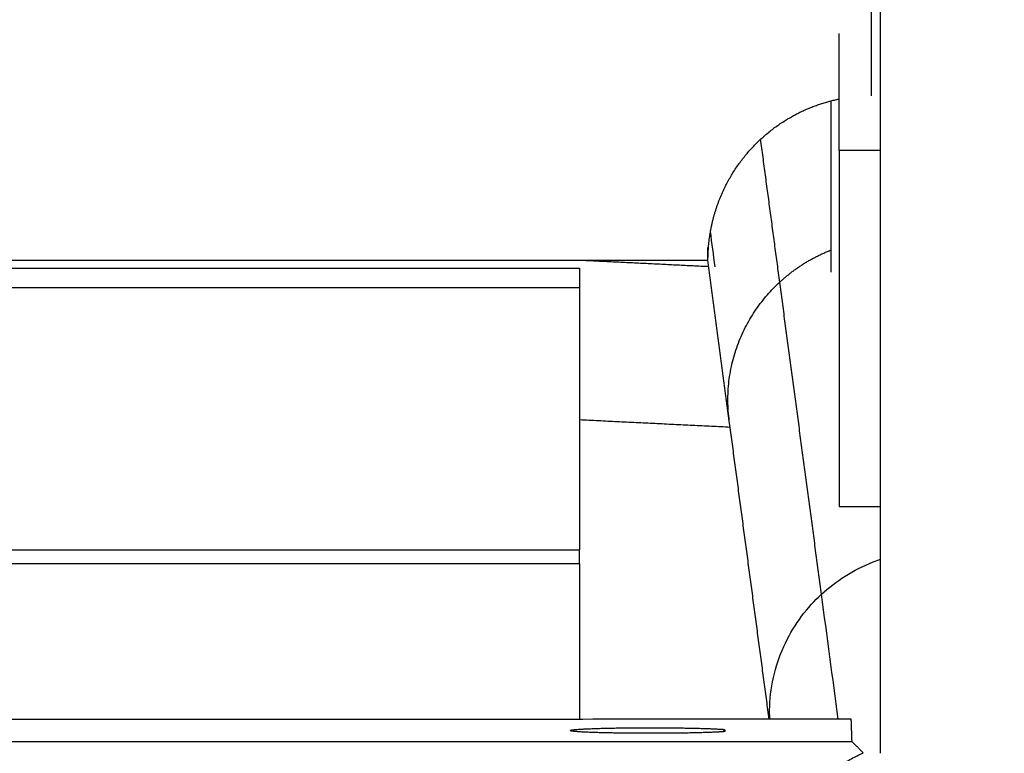
# Model space of a CAD drawing. Units: centimetres. Extents: x 464 to 2781, y 181 to 2061.
# Drawn here: x 2260 to 2290, y 851 to 873 of the extents above; entities that cross this region are included whole.
import ezdxf

# ---------------------------------------------------------------- set-up
doc = ezdxf.new("R2010")
doc.units = ezdxf.units.CM
for name, color, linetype, true_color in [('Make2D$Sichtbar$Kurven', 7, 'Continuous', 0x000000), ('Make2D$Sichtbar$Tangenten', 7, 'Continuous', 0x000000), ('Standard', 7, 'Continuous', 0x000000)]:
    doc.layers.add(name, color=color, linetype=linetype, true_color=true_color)
doc.styles.add('Arial Standard', font='txt')
doc.dimstyles.new('Spiel-Bau Datenblätter', dxfattribs={"dimscale": 20, "dimtxt": 0.25, "dimasz": 0.25, "dimexe": 0, "dimexo": 0, "dimgap": 1, "dimtad": 0, "dimtih": 1, "dimtoh": 1, "dimdec": 0, "dimlfac": 1, "dimzin": 1, "dimdsep": 46, "dimtxsty": 'Arial Standard', "dimcen": 3, "dimdle": 2.77556e-17, "dimadec": 0, "dimazin": 1, "dimtfac": 1, "dimtdec": 4, "dimtix": 1, "dimtofl": 0, "dimtmove": 1, "dimatfit": 3, "dimldrblk": 'DOT', "dimfxl": 1, "dimtolj": 1, "dimtzin": 1, "dimarcsym": 0})

# ---------------------------------------------------------------- blocks, each defined once
blk = doc.blocks.new('*D5')
at = {"layer": 'Defpoints', "color": 0}
for p in [(2611.52, 888.57), (1703.632, 887.356), (2611.52, 218.356)]:
    blk.add_point(p, dxfattribs=at)
at = {"layer": 'Standard', "color": 0, "lineweight": -2}
for p, q in [((2611.52, 888.57), (2611.52, 218.356)), ((1703.632, 887.356), (1703.632, 218.356)), ((1728.632, 218.356), (2002.201, 218.356)), ((2586.52, 218.356), (2312.951, 218.356))]:
    blk.add_line(p, q, dxfattribs=at)
at = {"layer": 'Standard', "color": 0}
for points in [[(1728.632, 222.523), (1728.632, 214.189), (1703.632, 218.356)], [(2586.52, 214.189), (2586.52, 222.523), (2611.52, 218.356)]]:
    blk.add_solid(points, dxfattribs=at)
at = {"layer": 'Standard', "color": 0, "insert": (2157.576, 218.356), "char_height": 25, "attachment_point": 5, "style": 'Arial Standard'}
blk.add_mtext('\\A1;908 cm', dxfattribs=at)

msp = doc.modelspace()

# ---------------------------------------------------------------- linework, layer by layer
at = {"layer": 'Make2D$Sichtbar$Kurven'}
msp.add_rational_spline([(2662.204, 1201.95), (2344.252, 1710.779), (1835.423, 1392.827), (1326.595, 1074.876), (1644.546, 566.047), (1962.498, 57.218), (2471.327, 375.169), (2980.155, 693.121), (2662.204, 1201.95)], [1, 0.707106781187, 1, 0.707106781187, 1, 0.707106781187, 1, 0.707106781187, 1], degree=2, knots=[0, 0, 0, 942.477796, 942.477796, 1884.955592, 1884.955592, 2827.433388, 2827.433388, 3769.911184, 3769.911184, 3769.911184], dxfattribs=at)
for points, degree, knots in [([(1601.545, 1153.819), (1633.446, 1215.842), (1706.975, 1287.737), (1821.982, 1382.161), (1912.626, 1374.076), (2015.578, 1460.263), (2207.397, 1466.538), (2323.112, 1361.853), (2368.022, 1270.779), (2480.076, 1229.142), (2578.623, 1208.717), (2736.004, 1128.436), (2795.565, 913.484), (2717.146, 772.045), (2615.384, 714.334), (2483.912, 657.475), (2435.433, 505.533), (2419.09, 346.587), (2249.162, 280.743), (1995.215, 240.82), (1728.993, 441.087), (1570.826, 741.856), (1535.165, 1024.766), (1601.545, 1153.819)], 3, [0, 0, 0, 0, 209.822588, 294.675401, 435.959111, 480.042669, 721.632626, 854.022236, 959.168581, 1085.493161, 1176.127343, 1308.036497, 1583.124746, 1718.180286, 1772.180286, 1934.180286, 2122.66936, 2224.359015, 2374.017955, 2613.995976, 2967.911216, 3233.347958, 3669.93532, 3669.93532, 3669.93532, 3669.93532]), ([(2285.191, 869.315), (2285.191, 870.925), (2285.191, 872.534), (2285.191, 872.744), (2285.191, 872.954)], 2, [-200, -200, -200, -123.477534, -123.477534, -113.478605, -113.478605, -113.478605]), ([(2281.111, 865.894), (2281.111, 866.698), (2281.268, 867.503), (2281.581, 868.267), (2282.374, 869.457), (2283.505, 870.305), (2284.039, 870.594), (2284.607, 870.799), (2285.192, 870.917)], 5, [1.570796, 1.570796, 1.570796, 1.570796, 1.570796, 1.570796, 2.356194, 2.356194, 2.356194, 2.943573, 2.943573, 2.943573, 2.943573, 2.943573, 2.943573]), ([(2276.822, 851.242), (2276.821, 851.266), (2277.056, 851.29), (2277.53, 851.311), (2278.785, 851.336), (2280.225, 851.33), (2280.885, 851.317), (2281.366, 851.298), (2281.63, 851.276)], 5, [3.141593, 3.141593, 3.141593, 3.141593, 3.141593, 3.141593, 4.515884, 4.515884, 4.515884, 5.890175, 5.890175, 5.890175, 5.890175, 5.890175, 5.890175]), ([(2281.633, 851.209), (2281.37, 851.187), (2280.89, 851.168), (2280.231, 851.156), (2278.822, 851.149), (2277.589, 851.173), (2277.122, 851.192), (2276.866, 851.214), (2276.827, 851.237)], 5, [0.39301, 0.39301, 0.39301, 0.39301, 0.39301, 0.39301, 1.767301, 1.767301, 1.767301, 3.082368, 3.082368, 3.082368, 3.082368, 3.082368, 3.082368])]:
    msp.add_open_spline(points, degree=degree, knots=knots, dxfattribs=at)
for points, degree in [([(2286.484, 850.536), (2286.484, 869.461), (2286.484, 888.385)], 2), ([(2286.191, 877.327), (2286.191, 874.172), (2286.191, 871.017)], 2), ([(2284.947, 865.519), (2284.947, 868.19), (2284.947, 870.861)], 2), ([(2285.191, 869.315), (2285.191, 863.767), (2285.191, 858.219)], 2), ([(2286.484, 869.315), (2285.837, 869.315), (2285.191, 869.315)], 2), ([(2281.335, 865.69), (2281.286, 866.056), (2281.237, 866.422), (2281.189, 866.788)], 3), ([(2281.111, 865.894), (2281.111, 866.091), (2281.111, 866.289)], 2), ([(2204.009, 865.894), (2242.56, 865.894), (2281.111, 865.894)], 2), ([(2277.248, 865.894), (2279.19, 865.798), (2281.131, 865.703)], 2), ([(2281.775, 860.886), (2281.44, 863.391), (2281.106, 865.895)], 2), ([(2204.024, 865.643), (2240.568, 865.643), (2277.111, 865.643)], 2), ([(2277.111, 865.643), (2277.111, 865.345), (2277.111, 865.046)], 2), ([(2204.06, 865.046), (2240.586, 865.046), (2277.111, 865.046)], 2), ([(2277.111, 865.046), (2277.111, 860.96), (2277.111, 856.873)], 2), ([(2277.112, 860.929), (2279.458, 860.814), (2281.805, 860.699)], 2), ([(2283.017, 851.592), (2282.396, 856.239), (2281.775, 860.886)], 2), ([(2285.191, 858.219), (2285.837, 858.219), (2286.484, 858.219)], 2), ([(2204.556, 856.873), (2240.833, 856.873), (2277.111, 856.873)], 2), ([(2277.111, 856.451), (2277.111, 856.662), (2277.111, 856.873)], 2), ([(2204.581, 856.451), (2240.846, 856.451), (2277.111, 856.451)], 2), ([(2277.111, 856.451), (2277.111, 854.021), (2277.111, 851.591)], 2), ([(2283.016, 851.592), (2243.946, 851.588), (2204.876, 851.585)], 2), ([(2283.036, 851.592), (2283.026, 851.592), (2283.016, 851.592)], 2), ([(2285.572, 851.592), (2284.304, 851.592), (2283.036, 851.592)], 2), ([(2285.596, 850.895), (2285.584, 851.243), (2285.572, 851.592)], 2), ([(2281.63, 851.276), (2281.631, 851.243), (2281.633, 851.209)], 2), ([(2285.596, 850.895), (2245.252, 850.891), (2204.907, 850.888)], 2), ([(2285.947, 850.545), (2285.772, 850.72), (2285.596, 850.895)], 2)]:
    msp.add_open_spline(points, degree=degree, dxfattribs=at)
for points, weights in [([(2281.63, 851.276), (2281.61, 851.248), (2281.582, 851.207)], [1, 0.970353901251, 0.948142869736]), ([(2283.47, 848.211), (2284.292, 849.818), (2285.947, 850.545)], [0.921357648608, 0.904300894537, 1])]:
    msp.add_rational_spline(points, weights, degree=2, dxfattribs=at)
at = {"layer": 'Make2D$Sichtbar$Tangenten'}
for points, degree in [([(2283.346, 865.213), (2283.049, 867.438), (2282.751, 869.664)], 2), ([(2284.646, 855.489), (2283.996, 860.351), (2283.346, 865.213)], 2), ([(2285.166, 851.592), (2284.994, 852.891), (2284.818, 854.19), (2284.646, 855.489)], 3)]:
    msp.add_open_spline(points, degree=degree, dxfattribs=at)
for points, weights in [([(2283.346, 865.213), (2284.051, 865.864), (2284.947, 866.216)], [1, 0.927147676936, 0.890536964363]), ([(2281.775, 860.886), (2281.433, 863.445), (2283.346, 865.213)], [0.859452741366, 0.824160535706, 1])]:
    msp.add_rational_spline(points, weights, degree=2, dxfattribs=at)
for points, knots in [([(2284.646, 855.489), (2285.082, 855.893), (2285.696, 856.295), (2286.407, 856.552), (2286.484, 856.578)], [0, 0, 0, 0, 1.994911, 2.233191, 2.233191, 2.233191, 2.233191]), ([(2283.036, 851.592), (2283.029, 851.725), (2283.024, 852.552), (2283.41, 854.053), (2284.208, 855.086), (2284.646, 855.489)], [3.604153, 3.604153, 3.604153, 3.604153, 3.989823, 5.984734, 7.979645, 7.979645, 7.979645, 7.979645])]:
    msp.add_open_spline(points, degree=3, knots=knots, dxfattribs=at)

# ---------------------------------------------------------------- dimensions: what is measured, and where the dimension line sits
at = {"layer": 'Standard'}
dim = msp.add_linear_dim(base=(2611.52, 218.356), p1=(1703.632, 887.356), p2=(2611.52, 888.57), text='<> cm', dimstyle='Spiel-Bau Datenblätter', override={"dimscale": 100, "dimtxt": 0.25, "dimasz": 0.25, "dimexe": 0, "dimexo": 0, "dimgap": 1, "dimtih": 1, "dimtoh": 0, "dimdec": 0, "dimlfac": 1, "dimzin": 1, "dimtxsty": 'Arial Standard', "dimsah": 0, "dimcen": 3, "dimdle": 2.77556e-17, "dimazin": 1, "dimtix": 0, "dimtmove": 0, "dimtzin": 1}, dxfattribs=at)
dim.commit()
dim.dimension.update_dxf_attribs({"geometry": '*D5', "text_midpoint": (2157.576, 218.356)})

doc.saveas('drawing.dxf')
